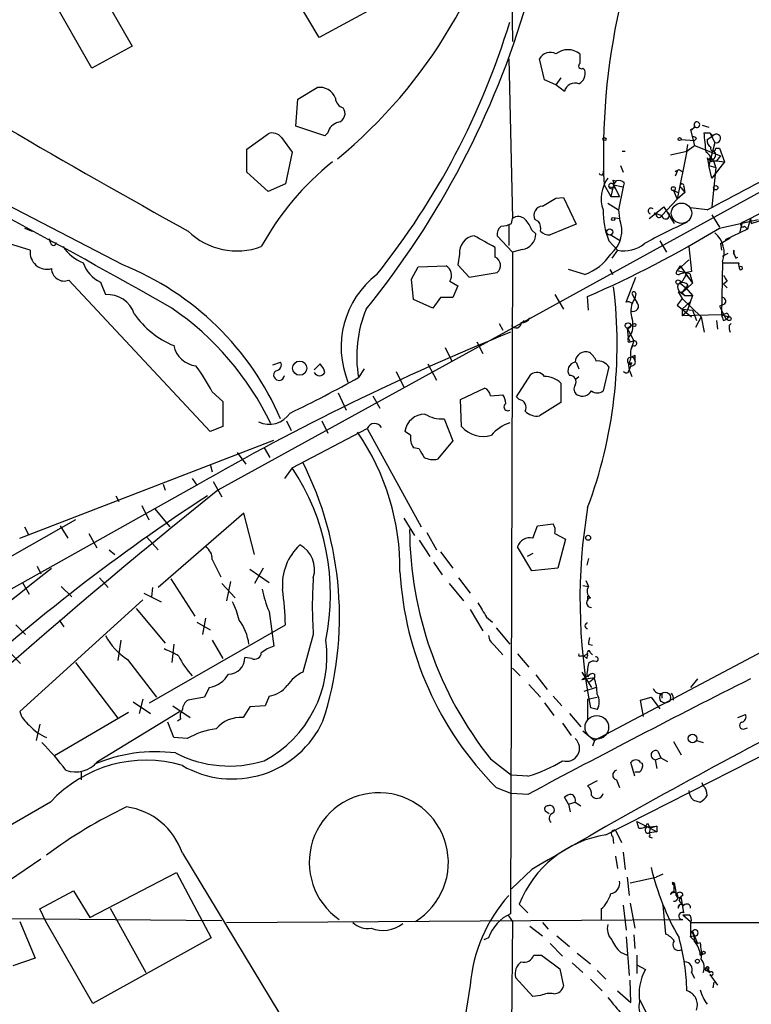
# Model space of a CAD drawing. Extents: x 3 to 976, y 17 to 897.
# Drawn here: x 380 to 445, y 474 to 561 of the extents above; entities that cross this region are included whole.
import ezdxf

# ---------------------------------------------------------------- set-up
doc = ezdxf.new("R2010")
doc.units = 0
doc.header["$MEASUREMENT"] = 0
doc.layers.add('MAIN', color=5, linetype='CONTINUOUS')

msp = doc.modelspace()

# ---------------------------------------------------------------- linework, layer by layer
at = {"layer": 'MAIN'}
for p, q in [((406.7387, 559.3927), (396.494, 576.834)), ((423.5027, 572.8547), (423.7567, 559.054)), ((386.334, 565.5733), (390.3133, 558.6307)), ((386.7573, 556.6833), (382.6933, 563.7953)), ((411.734, 562.102), (406.7387, 559.3927)), ((390.3133, 558.6307), (386.7573, 556.6833)), ((423.418, 557.53), (423.7567, 543.4753)), ((426.5507, 555.6673), (426.1273, 557.53)), ((429.9373, 556.6833), (430.1067, 556.514)), ((427.99, 555.8367), (427.5667, 555.244)), ((404.876, 553.974), (406.5693, 554.99)), ((427.5667, 555.244), (426.5507, 555.6673)), ((428.3287, 554.6513), (427.5667, 555.244)), ((389.4667, 539.4113), (361.95, 553.6353)), ((404.7067, 551.6033), (404.876, 553.974)), ((407.2467, 550.7567), (404.7067, 551.6033)), ((439.8433, 551.5187), (439.42, 551.2647)), ((440.436, 551.688), (441.0287, 551.5187)), ((400.3887, 549.5713), (402.2513, 550.926)), ((407.5007, 551.0107), (407.2467, 550.7567)), ((439.42, 551.2647), (439.7587, 549.91)), ((440.6053, 551.0107), (441.1133, 551.0107)), ((440.8593, 550.418), (441.3673, 550.7567)), ((441.1133, 551.0107), (441.3673, 550.7567)), ((441.1133, 551.0107), (441.5367, 550.164)), ((403.4367, 550.5873), (404.368, 549.3173)), ((438.5733, 550.418), (439.7587, 550.3333)), ((439.0813, 549.402), (439.166, 549.9947)), ((439.0813, 549.402), (439.7587, 549.91)), ((439.928, 550.5027), (439.7587, 550.3333)), ((439.7587, 549.91), (442.0447, 548.9787)), ((441.5367, 550.164), (441.0287, 548.132)), ((400.3887, 547.5393), (400.3887, 549.5713)), ((404.368, 549.3173), (403.7753, 546.5233)), ((433.4087, 549.402), (433.6627, 549.402)), ((437.642, 549.0633), (439.0813, 549.402)), ((439.0813, 549.402), (438.2347, 545.1687)), ((441.6213, 549.656), (441.96, 549.656)), ((442.0447, 548.9787), (441.706, 548.5553)), ((441.96, 549.656), (442.3833, 548.4707)), ((449.9187, 548.2167), (397.8487, 519.5993)), ((433.2393, 548.132), (433.4933, 547.5393)), ((440.8593, 548.8093), (441.0287, 548.132)), ((441.0287, 548.132), (441.6213, 547.9627)), ((441.2827, 547.0313), (441.0287, 548.132)), ((442.3833, 548.4707), (441.2827, 547.0313)), ((441.3673, 548.5553), (441.706, 548.5553)), ((441.706, 548.5553), (442.3833, 548.4707)), ((402.2513, 545.846), (400.3887, 547.5393)), ((438.2347, 547.624), (438.0653, 547.2007)), ((438.404, 547.7933), (438.658, 547.624)), ((441.6213, 547.9627), (441.2827, 544.4913)), ((403.7753, 546.5233), (402.2513, 545.846)), ((431.8, 546.4387), (432.3927, 545.4227)), ((432.308, 546.2693), (432.7313, 546.1847)), ((432.6467, 546.4387), (432.3927, 545.4227)), ((432.562, 546.862), (432.9007, 546.7773)), ((432.6467, 546.4387), (432.9007, 546.7773)), ((432.6467, 546.4387), (433.4933, 546.2693)), ((432.6467, 546.4387), (433.1547, 545.4227)), ((433.4933, 546.2693), (433.07, 544.2373)), ((433.578, 546.608), (433.4933, 546.2693)), ((438.8273, 546.2693), (438.912, 545.7613)), ((432.3927, 545.4227), (433.1547, 545.4227)), ((437.896, 545.9307), (438.3193, 545.7613)), ((437.896, 545.9307), (438.2347, 545.1687)), ((438.912, 545.7613), (438.2347, 545.1687)), ((438.5733, 546.1847), (438.912, 545.7613)), ((427.5667, 545.2533), (428.244, 545.338)), ((428.244, 545.338), (429.3447, 542.9673)), ((432.1387, 544.83), (433.07, 544.2373)), ((438.2347, 545.1687), (436.88, 543.7293)), ((433.07, 544.2373), (433.1547, 543.4753)), ((435.7793, 543.4753), (437.0493, 544.4913)), ((436.2027, 543.9833), (436.372, 543.814)), ((436.2027, 543.9833), (436.372, 543.814)), ((436.2027, 543.9833), (436.88, 543.7293)), ((437.0493, 544.4913), (437.9807, 543.052)), ((440.8593, 544.2373), (439.42, 544.4067)), ((441.2827, 543.814), (441.96, 542.7133)), ((446.6167, 544.4913), (444.6693, 543.4753)), ((423.418, 542.8827), (423.418, 541.1047)), ((423.672, 543.052), (423.7567, 543.4753)), ((426.0427, 543.2213), (425.704, 543.3907)), ((429.3447, 542.9673), (427.0587, 542.036)), ((432.6467, 543.56), (433.1547, 543.4753)), ((441.96, 542.6287), (445.3467, 543.3907)), ((443.738, 542.2053), (443.992, 543.1367)), ((444.6693, 543.4753), (443.992, 543.1367)), ((444.6693, 543.4753), (444.4153, 542.544)), ((444.6693, 543.4753), (444.754, 543.052)), ((444.754, 543.052), (446.1087, 543.4753)), ((380.8307, 542.6287), (381.508, 542.3747)), ((423.7567, 540.512), (422.402, 541.9513)), ((425.45, 542.4593), (425.7887, 542.1207)), ((432.3927, 542.036), (433.2393, 541.528)), ((444.4153, 542.544), (442.468, 541.6127)), ((444.1613, 542.798), (444.4153, 542.544)), ((381.3387, 540.6813), (378.2907, 541.6127)), ((383.1167, 541.3587), (383.032, 541.6973)), ((432.2233, 541.528), (432.9853, 540.6813)), ((436.7107, 541.528), (437.3033, 540.512)), ((442.0447, 541.274), (442.8913, 541.782)), ((442.0447, 541.274), (442.1293, 540.6813)), ((419.1, 540.3427), (418.9307, 539.4113)), ((422.2327, 540.0887), (422.2327, 540.9353)), ((423.7567, 540.512), (423.5873, 482.346)), ((424.6033, 540.766), (423.7567, 540.512)), ((432.9853, 540.6813), (432.4773, 540.004)), ((439.2507, 541.02), (439.5047, 538.8187)), ((442.214, 540.1733), (442.722, 540.4273)), ((443.23, 540.6813), (443.23, 540.3427)), ((418.9307, 539.4113), (419.9467, 538.3107)), ((439.2507, 539.8347), (438.2347, 538.9033)), ((442.214, 539.6653), (442.1293, 535.0087)), ((442.2987, 539.5807), (443.6533, 539.5807)), ((443.3993, 540.004), (443.5687, 540.0887)), ((414.8667, 538.1413), (415.4593, 539.242)), ((415.4593, 539.242), (417.9147, 539.3267)), ((419.9467, 538.3107), (422.402, 538.734)), ((430.1067, 538.5647), (428.6673, 538.988)), ((432.308, 538.988), (432.562, 538.5647)), ((438.4887, 539.3267), (438.2347, 538.9033)), ((438.2347, 538.9033), (439.3353, 538.6493)), ((438.4887, 539.3267), (439.5893, 537.8027)), ((438.9967, 538.5647), (439.2507, 538.226)), ((439.3353, 538.6493), (439.5893, 537.8027)), ((397.1713, 524.764), (384.7253, 538.0567)), ((387.5193, 537.8873), (387.9427, 536.7867)), ((415.036, 536.3633), (414.8667, 538.1413)), ((418.2533, 537.972), (418.9307, 537.5487)), ((433.7473, 536.1093), (434.594, 538.3107)), ((438.4887, 537.8027), (438.3193, 537.718)), ((438.4887, 537.8027), (438.9967, 537.3793)), ((438.658, 536.956), (439.5893, 537.8027)), ((439.166, 537.6333), (438.9967, 537.3793)), ((442.6373, 537.972), (442.2987, 537.718)), ((442.2987, 537.718), (442.6373, 537.3793)), ((418.9307, 537.5487), (418.5073, 536.5327)), ((427.482, 536.7867), (428.244, 535.5167)), ((434.594, 536.8713), (434.5093, 536.448)), ((438.3193, 537.0407), (438.658, 536.448)), ((438.5733, 536.956), (438.912, 536.702)), ((438.658, 536.956), (438.9967, 537.3793)), ((438.658, 536.956), (438.912, 536.702)), ((438.9967, 537.3793), (439.5893, 536.702)), ((416.7293, 535.6013), (415.036, 536.3633)), ((417.4067, 536.5327), (416.7293, 535.6013)), ((418.5073, 536.5327), (417.4067, 536.5327)), ((430.4453, 535.432), (430.3607, 536.6173)), ((438.658, 536.448), (438.2347, 535.8553)), ((438.658, 536.448), (440.3513, 534.8393)), ((439.3353, 536.1093), (438.658, 535.5167)), ((438.912, 536.702), (439.5893, 536.702)), ((439.5893, 536.702), (439.0813, 535.2627)), ((442.3833, 535.94), (441.96, 535.7707)), ((438.2347, 535.8553), (439.5047, 534.8393)), ((438.658, 535.5167), (439.5893, 535.432)), ((438.658, 535.5167), (438.658, 534.924)), ((439.0813, 535.2627), (438.658, 534.924)), ((439.5893, 535.432), (439.928, 534.5007)), ((441.96, 535.7707), (442.5527, 534.5853)), ((442.6373, 535.178), (442.8067, 534.8393)), ((422.5713, 534.2467), (422.91, 533.654)), ((424.7727, 534.5007), (424.5187, 534.2467)), ((433.832, 533.8233), (434.34, 534.162)), ((442.1293, 535.0087), (438.658, 534.924)), ((440.3513, 534.8393), (439.8433, 533.908)), ((440.3513, 534.8393), (440.6053, 533.4847)), ((441.706, 534.5007), (441.7907, 533.7387)), ((442.1293, 535.0087), (442.8067, 534.8393)), ((442.2987, 534.5007), (442.5527, 534.5853)), ((442.5527, 534.5853), (442.8067, 534.8393)), ((442.8067, 534.0773), (442.976, 534.2467)), ((433.832, 533.8233), (433.9167, 532.9767)), ((433.832, 533.8233), (434.4247, 532.7227)), ((434.2553, 533.4847), (433.9167, 532.9767)), ((420.624, 532.638), (421.132, 531.622)), ((433.9167, 532.9767), (434.086, 532.638)), ((433.9167, 532.8073), (433.9167, 532.9767)), ((434.086, 532.638), (434.4247, 532.7227)), ((434.4247, 532.7227), (434.1707, 531.9607)), ((417.83, 532.13), (418.4227, 530.9447)), ((402.6747, 530.606), (403.352, 530.86)), ((406.3153, 530.1827), (406.8233, 530.6907)), ((416.306, 530.6907), (417.068, 529.2513)), ((429.3447, 530.86), (429.5987, 530.2673)), ((433.9167, 530.7753), (434.1707, 530.606)), ((433.9167, 530.7753), (434.0013, 530.1827)), ((434.0013, 530.7753), (434.1707, 530.606)), ((434.2553, 530.7753), (434.1707, 530.606)), ((434.5093, 531.4527), (434.5093, 531.0293)), ((410.718, 530.2673), (410.21, 529.5053)), ((413.512, 530.0133), (414.1893, 528.6587)), ((432.2233, 530.4367), (431.7153, 528.32)), ((433.9167, 529.9287), (434.0013, 530.1827)), ((434.1707, 530.5213), (434.0013, 530.1827)), ((434.0013, 530.1827), (434.2553, 529.59)), ((424.0953, 527.812), (425.3653, 529.7593)), ((427.99, 528.9973), (427.99, 527.304)), ((429.26, 529.336), (429.5987, 529.59)), ((397.3407, 528.2353), (398.272, 527.3887)), ((408.432, 528.1507), (409.1093, 526.6267)), ((419.1847, 527.558), (421.3013, 528.574)), ((398.272, 527.3887), (398.272, 525.1873)), ((411.48, 527.8967), (412.0727, 526.796)), ((419.2693, 525.1873), (419.1847, 527.558)), ((421.8093, 527.8967), (422.91, 527.9813)), ((424.3493, 527.558), (424.0953, 527.812)), ((427.99, 527.304), (426.1273, 526.1187)), ((403.86, 525.6953), (404.2833, 524.8487)), ((406.9927, 525.6953), (407.5007, 524.5947)), ((417.7453, 525.8647), (418.5073, 523.9173)), ((398.272, 525.1873), (397.1713, 524.764)), ((404.368, 521.5467), (410.972, 525.018)), ((410.972, 525.018), (415.7133, 516.382)), ((414.782, 524.4253), (414.274, 524.764)), ((380.4073, 515.366), (402.7593, 524.002)), ((418.5073, 523.9173), (417.1527, 522.3087)), ((399.542, 522.9013), (400.304, 521.8853)), ((401.9127, 523.3247), (402.4207, 522.478)), ((415.544, 523.24), (415.036, 523.3247)), ((397.1713, 521.8853), (397.3407, 521.208)), ((404.368, 521.5467), (403.6907, 520.6153)), ((395.5627, 520.6153), (395.986, 520.0227)), ((397.4253, 520.3613), (398.1873, 519.0067)), ((395.986, 520.0227), (336.3807, 486.664)), ((393.0227, 520.1073), (393.192, 519.5993)), ((388.874, 519.0913), (389.128, 518.5833)), ((391.16, 518.2447), (391.7527, 516.9747)), ((392.2607, 517.9907), (393.6153, 516.382)), ((385.318, 516.9747), (322.834, 481.7533)), ((400.1347, 517.5673), (392.5993, 511.048)), ((401.066, 513.9267), (400.1347, 517.5673)), ((414.1893, 517.144), (415.1207, 515.62)), ((380.8307, 516.382), (381.1693, 515.7047)), ((383.9633, 516.4667), (384.6407, 515.366)), ((425.5347, 515.366), (425.958, 516.4667)), ((425.958, 516.4667), (427.3127, 516.636)), ((386.5033, 515.7893), (387.1807, 514.5193)), ((391.5833, 515.4507), (392.5993, 514.35)), ((415.544, 515.1967), (416.4753, 513.7573)), ((416.2213, 515.874), (417.068, 514.35)), ((427.482, 515.7893), (428.4133, 515.2813)), ((428.4133, 515.2813), (427.736, 512.7413)), ((388.2813, 514.35), (388.7893, 513.9267)), ((425.45, 512.4873), (424.18, 514.604)), ((397.3407, 513.5033), (398.1027, 511.9793)), ((417.4067, 514.1807), (418.5073, 512.7413)), ((425.5347, 514.0113), (425.0267, 513.7573)), ((430.4453, 513.588), (430.276, 512.9953)), ((381.9313, 512.9107), (382.27, 512.2333)), ((400.6427, 512.6567), (402.336, 511.4713)), ((401.828, 512.7413), (401.066, 511.3867)), ((416.814, 513.2493), (417.576, 512.1487)), ((427.736, 512.7413), (425.45, 512.4873)), ((387.4347, 511.8947), (388.1967, 511.048)), ((393.7, 511.81), (395.8167, 508.508)), ((419.0153, 511.8947), (420.0313, 510.54)), ((430.1913, 511.6407), (430.4453, 511.1327)), ((380.6613, 511.4713), (381.254, 510.4553)), ((384.048, 511.1327), (384.9793, 510.2013)), ((392.0913, 511.048), (392.0067, 510.2013)), ((398.1873, 511.3867), (399.3727, 510.1167)), ((398.9493, 511.556), (398.6107, 509.8627)), ((418.1687, 511.3867), (419.4387, 509.8627)), ((429.9373, 511.2173), (430.4453, 511.1327)), ((456.3533, 511.048), (430.9533, 497.586)), ((391.2447, 509.9473), (380.4073, 500.126)), ((391.3293, 510.54), (392.8533, 509.778)), ((430.3607, 510.286), (430.3607, 509.8627)), ((430.3607, 510.286), (430.3607, 509.8627)), ((390.652, 509.1853), (393.192, 506.1373)), ((420.0313, 509.1007), (421.132, 507.238)), ((396.748, 508.3387), (396.494, 506.8993)), ((402.336, 508.9313), (402.7593, 505.8833)), ((421.4707, 508.4233), (421.9787, 508)), ((380.0687, 507.746), (380.9153, 506.8993)), ((383.8787, 508.1693), (384.302, 507.5767)), ((391.8373, 500.888), (403.7753, 507.746)), ((395.986, 508), (397.1713, 507.3227)), ((422.3173, 507.492), (423.5027, 506.0527)), ((406.2307, 506.8993), (405.2993, 503.5973)), ((389.2973, 506.3913), (389.0433, 504.6133)), ((393.954, 506.0527), (393.7847, 504.444)), ((397.3407, 506.3913), (398.272, 504.7827)), ((422.148, 505.968), (422.91, 505.1213)), ((430.4453, 506.0527), (430.784, 505.968)), ((379.5607, 505.2907), (380.492, 504.3593)), ((400.812, 504.7827), (400.2193, 504.8673)), ((424.18, 505.206), (425.196, 504.0207)), ((429.768, 505.0367), (430.022, 505.0367)), ((430.022, 505.0367), (430.3607, 505.206)), ((430.276, 504.7827), (430.022, 505.0367)), ((430.6147, 505.2907), (430.784, 505.1213)), ((385.318, 504.444), (389.0433, 499.5333)), ((389.89, 504.698), (392.43, 501.396)), ((423.7567, 503.936), (424.434, 503.2587)), ((425.7887, 503.3433), (426.8047, 502.0733)), ((429.8527, 503.5973), (430.6993, 502.2427)), ((430.276, 503.174), (429.8527, 502.92)), ((430.9533, 503.0893), (429.8527, 502.92)), ((430.53, 502.7507), (430.9533, 503.0893)), ((430.9533, 503.428), (430.9533, 503.0893)), ((431.9693, 489.2887), (459.9093, 503.5127)), ((440.0127, 503.0047), (439.42, 502.2427)), ((397.0867, 502.2427), (396.6633, 501.396)), ((425.196, 502.4967), (426.212, 501.396)), ((431.1227, 502.2427), (430.022, 501.904)), ((396.6633, 501.396), (395.224, 501.142)), ((402.336, 501.4807), (401.9973, 500.634)), ((427.3127, 501.4807), (428.0747, 500.634)), ((430.3607, 501.2267), (431.2073, 501.396)), ((435.0173, 501.142), (435.9487, 501.396)), ((435.9487, 501.396), (436.7107, 500.38)), ((436.88, 501.7347), (436.88, 501.3113)), ((390.398, 500.9727), (391.922, 499.9567)), ((391.2447, 501.2267), (390.906, 499.9567)), ((393.8693, 500.634), (395.3933, 499.618)), ((400.6427, 500.5493), (400.05, 499.618)), ((401.9973, 500.634), (400.6427, 500.5493)), ((426.5507, 500.888), (427.3973, 499.7873)), ((430.3607, 501.2267), (430.3607, 499.364)), ((431.2073, 500.2953), (430.6147, 500.4647)), ((435.2713, 499.7027), (435.0173, 501.142)), ((389.9747, 500.0413), (383.4553, 496.2313)), ((387.2653, 495.7233), (394.462, 500.126)), ((428.752, 499.9567), (429.768, 498.7713)), ((443.5687, 499.618), (444.246, 499.872)), ((382.1853, 499.0253), (381.8467, 497.586)), ((393.954, 497.84), (393.446, 499.1947)), ((394.5467, 499.4487), (394.2927, 499.2793)), ((428.1593, 499.11), (428.9213, 498.0093)), ((444.1613, 498.602), (444.4153, 498.6867)), ((395.1393, 497.7553), (393.954, 497.84)), ((429.9373, 498.4327), (430.9533, 497.586)), ((430.9533, 497.586), (430.784, 497.078)), ((437.896, 497.5013), (438.5733, 496.316)), ((439.928, 497.586), (440.5207, 497.4167)), ((436.2873, 495.8927), (436.7953, 496.062)), ((436.5413, 496.6547), (436.7953, 496.062)), ((436.7953, 496.062), (437.388, 495.7233)), ((421.8093, 495.9773), (423.672, 494.538)), ((434.5093, 494.4533), (434.1707, 495.6387)), ((435.0173, 495.6387), (435.1867, 495.554)), ((436.2873, 495.8927), (436.4567, 495.1307)), ((385.826, 494.792), (385.826, 494.1147)), ((425.1113, 494.4533), (423.672, 494.538)), ((434.9327, 494.792), (434.5093, 494.792)), ((431.2073, 494.03), (430.3607, 493.6067)), ((432.9007, 494.1147), (433.1547, 493.4373)), ((440.5207, 493.6067), (440.436, 493.8607)), ((422.3173, 493.4373), (423.672, 492.9293)), ((425.1113, 492.8447), (423.672, 492.9293)), ((383.1167, 492.1673), (365.252, 481.838)), ((428.6673, 491.998), (428.3287, 492.5907)), ((428.6673, 491.998), (429.26, 492.1673)), ((428.6673, 491.998), (428.8367, 491.3207)), ((429.26, 492.1673), (429.768, 491.8287)), ((439.674, 492.3367), (440.2667, 492.1673)), ((426.6353, 491.4053), (426.974, 491.1513)), ((434.6787, 490.474), (435.864, 489.8813)), ((434.848, 489.8813), (434.6787, 490.474)), ((435.356, 489.966), (436.4567, 490.0507)), ((435.61, 490.3047), (435.864, 489.8813)), ((436.4567, 490.0507), (435.864, 489.8813)), ((436.4567, 490.0507), (436.4567, 489.5427)), ((436.4567, 490.0507), (436.4567, 489.5427)), ((432.816, 489.712), (433.324, 488.6113)), ((435.864, 489.8813), (435.7793, 489.458)), ((436.4567, 489.5427), (435.7793, 489.458)), ((435.864, 489.8813), (436.4567, 489.5427)), ((432.562, 489.1193), (432.6467, 488.5267)), ((435.7793, 489.1193), (436.0333, 489.0347)), ((394.716, 487.68), (405.8073, 469.392)), ((432.816, 487.426), (432.9853, 486.3253)), ((433.4933, 487.7647), (433.6627, 486.2407)), ((386.588, 482.0073), (394.208, 485.9867)), ((394.208, 485.9867), (397.256, 480.2293)), ((425.45, 486.2407), (423.672, 484.5473)), ((436.9647, 485.8173), (436.372, 485.5633)), ((433.832, 485.5633), (434.0013, 483.9547)), ((434.086, 485.0553), (436.372, 485.5633)), ((437.8113, 485.14), (437.9807, 485.0553)), ((437.8113, 484.9707), (437.9807, 485.0553)), ((437.9807, 485.0553), (438.15, 484.124)), ((382.1853, 482.7693), (385.1487, 484.378)), ((385.1487, 484.378), (386.588, 482.0073)), ((437.9807, 484.2087), (437.9807, 484.8013)), ((438.7427, 483.9547), (438.5733, 483.87)), ((425.1113, 482.4307), (424.3493, 483.1927)), ((433.4933, 483.108), (433.7473, 480.9067)), ((434.086, 483.2773), (434.5093, 481.076)), ((436.9647, 483.108), (437.2187, 480.568)), ((438.3193, 482.854), (438.4887, 483.1927)), ((438.404, 483.5313), (438.5733, 483.87)), ((438.8273, 482.4307), (438.5733, 483.87)), ((382.6933, 481.6687), (382.1853, 482.7693)), ((388.366, 482.854), (391.4987, 477.1813)), ((423.3333, 482.2613), (423.7567, 481.6687)), ((431.546, 482.7693), (431.546, 481.7533)), ((438.7427, 482.2613), (439.42, 481.6687)), ((379.3913, 481.9227), (398.1873, 481.7533)), ((380.4073, 481.6687), (381.762, 478.4513)), ((386.842, 474.472), (382.6933, 481.6687)), ((398.6107, 481.584), (438.7427, 481.838)), ((423.7567, 481.6687), (423.418, 442.722)), ((426.3813, 481.584), (426.8893, 480.9913)), ((439.42, 481.6687), (439.42, 480.314)), ((439.42, 481.584), (481.2453, 481.584)), ((425.2807, 481.2453), (426.3813, 480.3987)), ((434.4247, 480.4833), (434.5093, 479.298)), ((439.42, 480.314), (439.5047, 480.822)), ((439.5893, 480.822), (440.0127, 479.7213)), ((397.256, 480.2293), (386.842, 474.472)), ((421.64, 480.2293), (421.2167, 480.06)), ((427.0587, 479.7213), (428.1593, 478.6207)), ((427.6513, 480.3987), (428.752, 479.4673)), ((433.7473, 480.314), (434.0013, 476.9273)), ((439.7587, 480.3987), (439.42, 480.314)), ((439.42, 480.314), (440.0127, 479.7213)), ((440.2667, 479.806), (440.0127, 479.7213)), ((429.4293, 478.8747), (430.6147, 477.9433)), ((433.2393, 478.9593), (433.832, 478.7053)), ((440.2667, 478.7053), (440.5207, 478.79)), ((381.762, 478.4513), (379.8147, 477.774)), ((425.6193, 478.7053), (426.2967, 478.7053)), ((426.2967, 478.7053), (427.9053, 477.52)), ((429.006, 478.028), (429.9373, 477.1813)), ((434.6787, 478.7053), (434.6787, 477.0967)), ((427.9053, 477.52), (428.244, 475.996)), ((431.2073, 477.3507), (431.9693, 476.5887)), ((434.6787, 477.8587), (435.4407, 477.4353)), ((439.5047, 477.1813), (439.7587, 476.6733)), ((440.7747, 477.6047), (441.1133, 477.1813)), ((440.8593, 477.3507), (441.1133, 477.1813)), ((440.944, 477.4353), (441.1133, 477.1813)), ((441.1133, 477.012), (441.7907, 476.0807)), ((425.5347, 475.0647), (424.0107, 476.758)), ((430.6147, 476.5887), (431.6307, 475.5727)), ((434.1707, 474.5567), (434.086, 476.504)), ((441.452, 476.3347), (441.3673, 475.8267)), ((420.0313, 476.0807), (418.846, 468.7993)), ((432.9853, 475.5727), (434.1707, 474.5567)), ((426.212, 475.1493), (425.5347, 475.0647)), ((434.9327, 474.8107), (437.0493, 470.662))]:
    msp.add_line(p, q, dxfattribs=at)
for centre, radius in [((431.8423, 550.4604), 0.1338), ((438.4463, 550.4604), 0.1338), ((437.8959, 546.1), 0.1693), ((441.6213, 546.1847), 0.1893), ((432.6043, 543.433), 0.1338), ((432.3079, 542.2901), 0.2677), ((438.3193, 537.8874), 0.1893), ((433.9106, 534.0592), 0.2486), ((434.467, 534.1197), 0.1338), ((442.8066, 534.6701), 0.1693), ((405.0339, 530.3166), 0.6241), ((430.403, 515.4084), 0.2158), ((437.1763, 501.3537), 0.4826), ((439.5893, 497.7554), 0.3786), ((440.5629, 478.9171), 0.1338), ((440.0126, 478.1762), 0.1706)]:
    msp.add_circle(centre, radius, dxfattribs=at)
at = {"layer": 'MAIN', "color": 5}
for centre, radius in [((438.6156, 543.941), 0.8988), ((431.1652, 498.7442), 1.037)]:
    msp.add_circle(centre, radius, dxfattribs=at)
at = {"layer": 'MAIN'}
for centre, radius, start, end in [((380.3652, 582.7894), 44.084, 309.401044, 349.225296), ((350.8086, 584.1742), 77.3111, 320.996125, 343.738405), ((491.7238, 549.076), 59.9818, 167.540247, 182.520012), ((775.3647, 1229.7547), 785.4923, 238.3739802, 241.0561577), ((360.1699, 579.9375), 66.1763, 321.303846, 343.142892), ((427.0491, 557.0543), 1.0373, 60.068778, 152.703753), ((428.625, 556.5987), 1.719, 52.000775, 127.999225), ((641.3331, 557.53), 211.6502, 179.885408, 180.114592), ((429.8104, 556.895), 0.2469, 120.979674, 300.93987), ((429.112, 556.2388), 1.0321, 298.13682, 15.464975), ((406.8115, 553.5533), 1.457, 20.296913, 99.568995), ((429.2601, 554.4343), 0.9563, 69.264446, 166.885037), ((409.1028, 554.1043), 0.9259, 182.822852, 254.497418), ((408.2138, 552.7203), 0.8083, 285.661086, 37.469616), ((79.8833, -16.2314), 634.8649, 60.3672937, 63.5364918), ((408.7565, 550.6862), 1.297, 104.488369, 165.511631), ((439.3354, 551.688), 0.4317, 281.302123, 348.684862), ((439.9703, 551.7303), 0.2468, 239.02828, 210.97172), ((402.6324, 550.0159), 0.9867, 35.391183, 112.721264), ((439.5894, 550.2487), 0.4233, 36.875312, 90.013536), ((17.34, 507.814), 425.4638, 5.598012, 5.827195), ((441.6657, 550.5214), 0.38, 250.153453, 141.742847), ((441.5366, 550.3334), 0.6826, 172.88019, 240.261365), ((441.3955, 549.6278), 0.2275, 150.245747, 7.11877), ((439.399, 547.5157), 2.2668, 11.372887, 52.634682), ((441.1979, 549.0634), 0.4233, 216.886139, 53.113861), ((423.6067, 528.9235), 25.0607, 128.740039, 151.138924), ((268.8753, 875.2106), 372.9904, 297.457789, 298.755347), ((441.2403, 548.6823), 0.1796, 135, 315), ((431.5672, 547.497), 0.1951, 192.519254, 40.614036), ((395.9246, 632.3536), 94.6306, 296.44369, 296.672955), ((438.15, 546.5707), 1.0567, 85.402513, 94.597487), ((434.5951, 545.23), 3.0461, 143.747072, 199.019658), ((432.4397, 546.3305), 0.2335, 27.596308, 279.264696), ((432.1808, 546.5656), 0.4829, 344.763614, 37.866658), ((433.1124, 546.1848), 0.6292, 42.268789, 109.661787), ((438.6618, 546.3425), 0.1809, 336.140382, 240.714701), ((426.4647, 543.7422), 0.838, 95.711954, 204.80045), ((257.6552, 841.2539), 341.3009, 299.627675, 299.856866), ((438.8811, 544.1786), 7.166, 179.530661, 201.708466), ((435.9381, 544.1421), 0.2544, 45, 253.067804), ((436.6376, 543.841), 0.267, 185.804556, 335.259344), ((437.2126, 543.7717), 0.3353, 187.264907, 39.129501), ((422.6255, 545.0549), 2.2598, 272.922039, 297.586725), ((424.2609, 542.8328), 0.8167, 43.089691, 128.122947), ((422.9809, 541.5424), 2.6338, 20.372473, 44.567756), ((425.0695, 542.5865), 1.162, 349.497569, 33.115652), ((430.6407, 542.4279), 2.7235, 310.037218, 22.617923), ((460.0714, 496.501), 51.1417, 114.231868, 118.899388), ((444.0162, 542.9371), 0.2011, 96.912942, 316.209443), ((399.4973, 546.7128), 6.0893, 225.431137, 290.790396), ((420.5596, 540.496), 1.4676, 97.422824, 185.995724), ((167.3119, 75.7876), 530.4215, 61.275377, 61.50457), ((423.3875, 542.0482), 0.9903, 130.782042, 185.615598), ((424.451, 542.0952), 1.3379, 276.536456, 1.092073), ((426.9618, 543.0215), 0.9903, 220.782042, 275.615598), ((390.1705, 628.3628), 100.1623, 293.65639, 301.134965), ((440.1472, 540.4745), 2.2195, 338.618508, 51.242226), ((383.3707, 541.3587), 0.254, 180, 0), ((433.5356, 543.5179), 2.8895, 259.021006, 309.051248), ((382.8088, 540.5008), 1.4811, 173.000214, 285.367765), ((387.3539, 543.0769), 3.7509, 213.255812, 248.764206), ((428.5347, 542.9444), 4.6533, 289.744519, 326.005654), ((443.5683, 540.512), 0.3783, 153.414629, 206.585371), ((527.9596, 582.4833), 94.6305, 206.443636, 206.6729), ((388.6852, 540.469), 2.8328, 198.275048, 245.695986), ((379.9309, 515.7476), 25.5128, 23.362664, 68.051963), ((421.8723, 539.3557), 0.8168, 310.431617, 63.817668), ((444.5855, 539.4115), 0.9474, 169.712462, 206.551529), ((384.3231, 539.1044), 1.1222, 181.618642, 291.001223), ((416.7969, 532.1497), 8.12, 127.812355, 202.197252), ((417.4068, 538.4801), 0.9873, 329.026291, 59.039229), ((438.3193, 538.734), 0.1893, 116.551512, 296.578587), ((437.7412, 538.8749), 1.2933, 296.551182, 346.121711), ((441.6194, 527.143), 11.8657, 100.266106, 105.722801), ((569.4679, 622.8759), 152.6259, 213.57026, 213.799443), ((443.8227, 539.115), 0.1527, 236.299523, 123.700477), ((438.8274, 537.464), 0.5681, 153.43946, 243.425927), ((438.7003, 537.2098), 0.6295, 42.282873, 109.640967), ((388.1196, 534.3005), 2.4925, 18.546166, 94.069894), ((391.9193, 532.4368), 41.0365, 339.514583, 7.03673), ((434.4247, 536.8713), 0.1694, 0, 180), ((439.4328, 539.2495), 5.6976, 204.670911, 213.445743), ((438.4887, 537.5487), 0.5355, 251.558284, 341.558284), ((433.9349, 535.6682), 0.4793, 48.05277, 113.040068), ((436.0763, 535.3473), 1.9149, 144.914836, 198.026214), ((434.3723, 535.7632), 0.4622, 244.139052, 48.48175), ((442.1755, 536.2017), 0.3342, 308.450945, 97.945841), ((397.037, 539.683), 8.0015, 215.001934, 247.337447), ((378.9878, 514.0781), 26.1189, 25.788933, 55.492019), ((420.7582, 531.3607), 10.7101, 157.167176, 189.976122), ((400.0558, 662.1008), 133.8752, 288.316987, 288.546157), ((424.0613, 534.3179), 0.4576, 211.717407, 1.678058), ((424.5823, 535.1143), 0.7855, 265.356285, 332.756461), ((431.9287, 534.1197), 2.4117, 344.734046, 15.265954), ((569.2139, 577.1047), 133.8752, 198.327138, 198.556321), ((505.6724, 330.1579), 219.2709, 111.984432, 120.015367), ((443.7375, 533.9078), 0.9461, 169.679445, 206.565051), ((434.0014, 532.7227), 0.1197, 135.033843, 314.966157), ((434.4529, 532.4969), 0.2276, 240.258241, 97.11877), ((396.1861, 532.7886), 2.2851, 192.364271, 262.840463), ((430.2168, 530.8007), 0.9586, 70.92997, 176.453491), ((429.2999, 530.1384), 1.9932, 23.861793, 51.891048), ((435.2711, 531.622), 1.1514, 143.967139, 197.108217), ((402.9118, 530.606), 0.5082, 271.905397, 29.985395), ((405.6201, 529.5235), 1.6763, 13.988163, 44.129898), ((429.401, 530.098), 0.7748, 100.483399, 213.113766), ((431.2614, 529.7989), 1.1542, 33.546873, 96.902117), ((434.1856, 530.9663), 0.3298, 11.01349, 215.386225), ((434.086, 615.4252), 84.6501, 269.885409, 270.114592), ((561.0859, 488.6793), 133.8752, 161.443679, 161.672862), ((391.99, 616.018), 94.6529, 296.463995, 296.693178), ((434.213, 530.86), 0.3413, 262.88123, 29.742799), ((383.4219, 521.0674), 15.656, 27.24755, 37.14613), ((403.2171, 529.7196), 0.4758, 127.313071, 354.584218), ((406.781, 530.1967), 0.5373, 209.91947, 330.08053), ((425.881, 529.1357), 0.8092, 34.151534, 129.58981), ((433.7896, 530.3942), 0.4826, 232.120851, 285.271781), ((360.6913, 617.1953), 100.7057, 295.596152, 299.453495), ((426.5666, 527.5848), 2.0053, 44.77978, 90.454311), ((428.7942, 529.1243), 0.5521, 327.539156, 94.384376), ((420.9992, 527.8182), 0.8139, 5.534773, 68.212969), ((429.7487, 528.4854), 0.5968, 144.96787, 237.641471), ((429.8878, 528.8125), 0.9493, 241.118339, 328.746403), ((431.2073, 528.9975), 0.8468, 233.136869, 306.863132), ((421.6394, 527.1344), 1.527, 3.187323, 33.684864), ((424.2646, 526.8807), 0.6826, 330.254078, 82.87186), ((402.3668, 527.5864), 2.1975, 244.035463, 326.474087), ((423.3333, 526.923), 0.3413, 119.742799, 299.757375), ((425.9014, 527.5576), 1.4565, 224.207251, 278.922318), ((416.0811, 524.4549), 1.8333, 90.90948, 170.293631), ((417.5214, 528.5675), 2.7121, 237.193563, 274.735571), ((424.7424, 521.9882), 3.7487, 109.311252, 139.4496), ((392.6277, 512.666), 21.2246, 359.289205, 34.472264), ((411.6284, 524.7398), 0.7129, 30.601243, 157.031461), ((421.1698, 526.8323), 2.5136, 220.878209, 286.745094), ((416.29, 524.1937), 1.5257, 171.268685, 214.72128), ((420.7081, 525.6102), 5.6821, 204.654006, 213.452348), ((378.5567, 508.5099), 29.9771, 342.065994, 26.861657), ((416.8141, 524.1722), 1.894, 243.443066, 280.298353), ((387.7873, 510.4373), 19.9584, 348.303845, 33.822875), ((734.8908, 98.2973), 539.5301, 128.65985, 134.7063), ((489.6154, 376.49), 170.0825, 123.025917, 132.449763), ((478.6133, 509.9641), 48.9296, 170.457864, 191.194741), ((447.3814, 516.3331), 32.6847, 180.359539, 218.52035), ((426.5509, 516.0434), 0.9651, 344.735509, 37.879149), ((425.2548, 514.2784), 1.123, 75.567792, 163.146336), ((396.1271, 513.5597), 1.2149, 357.33919, 59.265937), ((408.2823, 511.2611), 4.7763, 132.665046, 184.592097), ((403.9237, 512.6281), 2.4207, 342.364434, 62.397555), ((-404.2093, 1499.9903), 1262.8048, 306.8224478, 308.5751815), ((440.6523, 509.397), 34.5121, 175.849778, 184.150222), ((443.1662, 514.1173), 29.3656, 183.347293, 224.766977), ((411.3914, 512.7512), 9.8281, 190.983401, 202.871802), ((380.3523, 507.4235), 23.4252, 0.788828, 8.482026), ((431.0381, 510.7094), 0.7284, 144.470552, 234.459579), ((430.6938, 509.697), 0.4271, 100.673222, 270.737961), ((393.1111, 506.6515), 6.7725, 12.950736, 27.493557), ((738.6262, 699.5802), 370.3088, 210.849178, 211.078335), ((396.3415, 505.5936), 4.2414, 6.213987, 37.392417), ((430.3607, 507.6614), 0.2433, 90, 270), ((393.0904, 509.5964), 5.8512, 208.385779, 236.841158), ((422.741, 506.8995), 1.1043, 184.404277, 237.518859), ((431.6738, 506.1795), 1.235, 157.841929, 185.892934), ((388.7132, 494.5553), 11.9139, 61.613418, 68.357105), ((403.8097, 502.6142), 3.4337, 107.812818, 128.7875), ((397.0672, 504.9677), 10.3624, 297.878932, 7.896377), ((402.0862, 508.8921), 8.6192, 206.5707, 220.812408), ((398.774, 504.8733), 1.4453, 270.237856, 359.762144), ((401.0661, 505.3189), 0.5933, 244.644179, 357.275527), ((429.6834, 505.1213), 0.1198, 135, 315), ((429.6834, 505.1214), 0.6826, 330.249913, 7.11981), ((430.4665, 505.3118), 0.1496, 351.896962, 225), ((431.0803, 504.7404), 0.2158, 281.325546, 101.304725), ((437.1689, 502.7942), 6.9034, 166.896207, 176.846182), ((430.9111, 503.9356), 0.6297, 70.365149, 137.709785), ((396.7048, 504.5905), 2.3786, 279.23898, 330.743019), ((406.814, 500.4996), 3.4482, 116.057509, 146.316384), ((852.3574, -305.6995), 905.6556, 116.7538205, 118.1481732), ((430.784, 503.0046), 0.4559, 68.20559, 158.189256), ((425.7545, 501.4298), 5.4572, 2.312515, 17.703514), ((401.94, 504.0198), 2.5698, 278.864482, 321.269855), ((436.7207, 502.3455), 0.6312, 197.280921, 284.617437), ((429.9378, 500.9727), 1.4389, 331.915802, 28.080685), ((437.2776, 501.2859), 0.6349, 346.900544, 44.980857), ((395.817, 500.2105), 1.1042, 122.481141, 175.595723), ((382.6084, 500.8033), 2.3029, 197.103644, 233.977017), ((395.4777, 499.7027), 0.9651, 142.117206, 195.260326), ((399.8947, 496.7065), 2.9156, 86.946725, 139.449648), ((443.8227, 499.6604), 0.4732, 280.296185, 26.559637), ((384.1064, 501.2847), 3.692, 219.412139, 248.91157), ((399.1211, 502.9676), 8.7695, 239.846604, 335.128713), ((670.4907, 70.3114), 482.7444, 117.323712, 120.504052), ((444.0343, 498.8984), 0.3224, 113.200924, 293.193924), ((398.4843, 491.9539), 6.6967, 96.904175, 119.967102), ((366.7692, 481.8418), 22.0337, 36.543134, 44.980509), ((428.5036, 496.8981), 1.1432, 252.471665, 48.574566), ((392.3997, 482.6985), 13.8941, 82.873961, 113.197832), ((398.8425, 505.6295), 10.2902, 242.702343, 287.35924), ((436.3438, 496.2972), 0.4084, 61.081652, 262.04845), ((391.5066, 484.4375), 11.408, 73.660401, 137.344946), ((385.3043, 497.4104), 2.5869, 251.21555, 319.293722), ((421.6071, 506.4439), 12.4921, 286.290769, 301.634966), ((434.594, 495.3848), 0.4936, 30.955794, 149.044206), ((434.4246, 495.3847), 0.7807, 310.605275, 12.524827), ((432.9959, 494.538), 0.4339, 102.674908, 257.325092), ((429.7132, 492.8567), 0.9908, 354.399307, 49.194862), ((439.8732, 492.8567), 0.9908, 354.399307, 49.194862), ((411.9906, 486.8729), 6.117, 301.704149, 235.39572), ((428.9807, 491.8877), 0.9588, 93.551733, 132.844497), ((428.7732, 492.3473), 0.519, 339.707536, 73.41919), ((431.1743, 493.0428), 0.5528, 210.768233, 348.151379), ((440.4335, 493.2456), 1.1844, 183.015076, 230.11701), ((439.5468, 493.4797), 1.4969, 298.746399, 331.262154), ((407.347, 454.6753), 41.0097, 115.324512, 126.805574), ((388.9484, 485.7096), 6.0949, 18.861838, 81.91789), ((426.833, 491.5746), 0.2603, 77.50701, 220.575031), ((427.0587, 491.49), 0.3766, 296.565051, 116.565051), ((427.4175, 490.7445), 0.4487, 114.977557, 232.333315), ((435.0073, 490.492), 0.6311, 255.380272, 342.736416), ((433.4659, 479.6074), 9.7963, 98.787606, 158.531694), ((432.7699, 489.381), 0.3342, 82.071139, 231.53563), ((435.6719, 489.6996), 0.2644, 43.406307, 293.96689), ((435.6523, 489.2887), 0.2116, 306.859073, 53.124688), ((172.8185, 794.1847), 371.654, 296.066191, 304.302755), ((458.1503, 491.6516), 22.812, 193.28378, 210.04735), ((432.2733, 485.0208), 0.9047, 277.583762, 13.025472), ((353.241, 442.6307), 94.6529, 26.457173, 26.68641), ((395.546, 442.536), 59.8921, 44.885409, 45.114591), ((433.4915, 474.9567), 13.507, 138.227665, 175.226565), ((429.7022, 484.8636), 2.7903, 311.360356, 344.629441), ((437.8985, 484.012), 0.2579, 347.165213, 173.924724), ((437.9768, 483.8124), 0.4044, 50.386678, 145.873798), ((437.9383, 483.8277), 0.3833, 263.66476, 83.649905), ((438.3828, 484.0181), 0.2413, 195.234291, 322.137512), ((438.4584, 483.9485), 0.2843, 1.249305, 141.88465), ((438.5839, 482.9069), 0.2698, 25.558299, 191.305768), ((439.1234, 483.8274), 0.778, 202.371723, 247.628278), ((439.0702, 482.8563), 0.3498, 359.623275, 133.980692), ((425.0474, 479.0487), 3.6061, 113.88457, 160.889761), ((438.6952, 482.1472), 0.3128, 65.016307, 278.73363), ((438.9967, 609.2612), 127.0002, 269.885409, 270.114592), ((438.9966, 481.838), 0.4937, 329.040224, 59.024302), ((411.0089, 482.9216), 1.8701, 225.665117, 279.287042), ((412.3465, 483.6718), 2.7948, 248.246557, 308.983179), ((433.4932, 481.0336), 1.4071, 164.285605, 223.781982), ((436.414, 478.7473), 1.9906, 38.089814, 66.155872), ((438.3895, 480.0176), 1.375, 354.704848, 35.803123), ((439.9914, 480.7374), 0.4109, 168.118523, 235.509429), ((439.8087, 480.6643), 0.2702, 259.338671, 144.292232), ((435.9618, 481.6581), 3.8335, 204.637661, 224.749525), ((438.367, 479.6367), 0.5137, 138.76476, 304.500482), ((419.9845, 475.1726), 19.101, 1.200237, 15.351197), ((438.3991, 478.6065), 1.8702, 3.028245, 43.366393), ((435.2668, 478.79), 5.1021, 355.240928, 11.486342), ((425.2654, 477.0601), 1.2906, 125.351367, 193.537695), ((424.7521, 478.9976), 0.9152, 255.224252, 341.373003), ((438.8979, 477.4494), 0.6634, 336.162913, 88.782227), ((439.4622, 477.6348), 1.1516, 336.807943, 39.460938), ((439.198, 475.309), 4.3172, 150.493971, 188.897009), ((440.817, 477.4777), 0.1339, 108.421413, 288.421413), ((440.9017, 477.5623), 0.1339, 288.421413, 161.537987), ((441.2403, 477.0966), 0.1527, 213.66924, 146.299523), ((427.0587, 473.4566), 1.8926, 79.69407, 116.574528), ((427.3853, 476.2015), 0.8829, 270.77878, 346.541369), ((438.7349, 474.3411), 1.2794, 338.840626, 74.290823), ((444.4906, 476.855), 4.3904, 195.83085, 214.198608), ((813.7734, 791.7177), 495.9514, 219.690975, 219.920158), ((436.4989, 474.1756), 1.634, 163.440476, 216.573939)]:
    msp.add_arc(centre, radius, start, end, dxfattribs=at)

doc.saveas('drawing.dxf')
